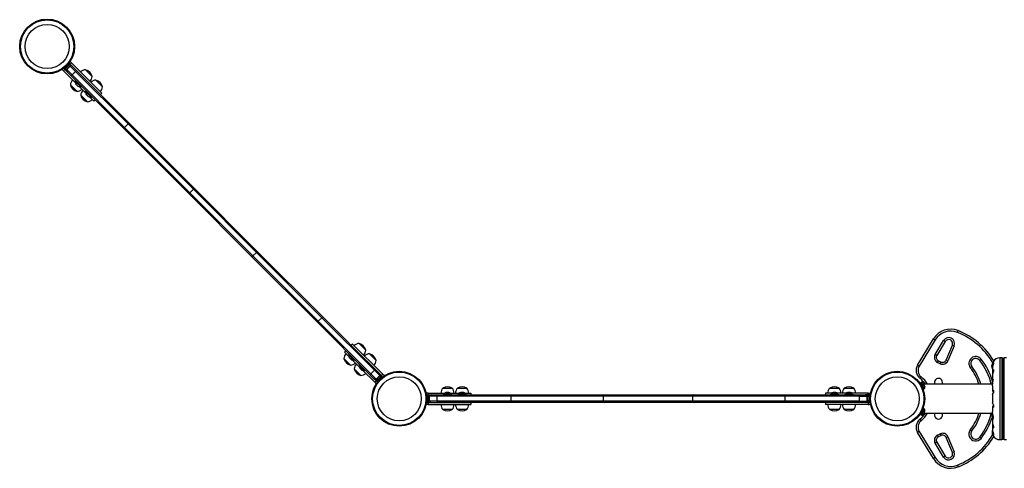
# Model space of a CAD drawing. Extents: x 1454 to 2221, y 1613 to 2247.
# Drawn here: x 1618 to 1716, y 1706 to 1751 of the extents above; entities that cross this region are included whole.
import ezdxf

# ---------------------------------------------------------------- set-up
doc = ezdxf.new("R2010")
doc.units = 0
doc.header["$LTSCALE"] = 0.125
doc.header["$MEASUREMENT"] = 0
doc.layers.add('CONTOUR', color=7, linetype='CONTINUOUS')

msp = doc.modelspace()

# ---------------------------------------------------------------- linework, layer by layer
at = {"layer": 'CONTOUR'}
for p, q in [((1622.30426, 1745.82938), (1622.78612, 1746.31124)), ((1622.35296, 1745.81175), (1622.80374, 1746.26253)), ((1622.86977, 1746.09927), (1622.51622, 1745.74572)), ((1622.69898, 1745.95893), (1622.6723, 1745.93225)), ((1622.67241, 1745.93237), (1622.68143, 1745.95363)), ((1622.68143, 1745.95363), (1622.69898, 1745.95893)), ((1622.69898, 1745.95893), (1622.76108, 1746.02104)), ((1622.78612, 1746.31124), (1622.72613, 1746.37122)), ((1622.76108, 1746.02104), (1622.78153, 1746.05372)), ((1622.76108, 1746.02104), (1622.77251, 1746.03246)), ((1622.80374, 1746.26253), (1622.77058, 1746.2957)), ((1622.78153, 1746.05372), (1622.77251, 1746.03246)), ((1622.80167, 1746.34416), (1622.87318, 1746.27264)), ((1622.93425, 1746.47674), (1622.84487, 1746.53822)), ((1623.4001, 1745.56894), (1622.86977, 1746.09927)), ((1622.87318, 1746.27264), (1623.00576, 1746.40523)), ((1622.87318, 1746.27264), (1625.87714, 1743.26868)), ((1623.00576, 1746.40523), (1622.93425, 1746.47674)), ((1623.00576, 1746.40523), (1626.00972, 1743.40127)), ((1622.13875, 1745.68125), (1622.07728, 1745.77063)), ((1622.21027, 1745.60973), (1622.13875, 1745.68125)), ((1622.34285, 1745.74231), (1622.21027, 1745.60973)), ((1622.21027, 1745.60973), (1623.38012, 1744.43988)), ((1622.24427, 1745.88936), (1622.30426, 1745.82938)), ((1622.27134, 1745.81383), (1622.34285, 1745.74231)), ((1622.3198, 1745.84492), (1622.35296, 1745.81175)), ((1622.34285, 1745.74231), (1622.55784, 1745.52732)), ((1623.04655, 1745.21539), (1622.51622, 1745.74572)), ((1622.95816, 1745.127), (1622.56759, 1745.51758)), ((1622.57156, 1745.84375), (1622.60424, 1745.8642)), ((1622.5891, 1745.84906), (1622.57156, 1745.84375)), ((1622.57833, 1745.83829), (1622.5891, 1745.84906)), ((1622.60424, 1745.8642), (1622.67241, 1745.93237)), ((1623.04655, 1745.21539), (1622.95816, 1745.127)), ((1628.18109, 1739.90408), (1622.95816, 1745.127)), ((1623.4001, 1745.56894), (1623.04655, 1745.21539)), ((1623.04655, 1745.21539), (1628.26948, 1739.99246)), ((1623.48849, 1745.65733), (1623.4001, 1745.56894)), ((1623.4001, 1745.56894), (1628.62303, 1740.34602)), ((1623.48849, 1745.65733), (1628.71142, 1740.43441)), ((1624.38204, 1745.73606), (1625.04495, 1745.07315)), ((1623.31253, 1743.80036), (1622.87944, 1744.23346)), ((1623.32754, 1743.78535), (1622.87944, 1744.23346)), ((1623.38767, 1744.69749), (1623.34383, 1744.65365)), ((1623.53012, 1744.46736), (1623.34383, 1744.65365)), ((1623.4278, 1744.56969), (1623.39463, 1744.53652)), ((1623.39463, 1744.53652), (1623.84541, 1744.08574)), ((1623.41716, 1744.32739), (1623.43763, 1744.29469)), ((1623.42605, 1744.30626), (1623.41716, 1744.32739)), ((1623.43763, 1744.29469), (1623.42605, 1744.30626)), ((1623.43763, 1744.29469), (1623.49999, 1744.23233)), ((1623.52657, 1744.20575), (1623.49964, 1744.23268)), ((1623.49999, 1744.23233), (1623.51768, 1744.22687)), ((1623.51768, 1744.22687), (1623.52657, 1744.20575)), ((1623.52657, 1744.20575), (1623.59454, 1744.13778)), ((1623.96255, 1744.03494), (1623.53012, 1744.46736)), ((1623.59454, 1744.13778), (1623.62724, 1744.11731)), ((1623.59454, 1744.13778), (1623.60955, 1744.12277)), ((1623.62724, 1744.11731), (1623.60955, 1744.12277)), ((1623.74606, 1744.07394), (1624.4071, 1743.4129)), ((1623.84541, 1744.08574), (1623.87858, 1744.1189)), ((1623.96255, 1744.03494), (1624.00639, 1744.07878)), ((1625.40902, 1744.70908), (1626.07193, 1744.04617)), ((1623.54235, 1743.57054), (1623.31253, 1743.80036)), ((1623.54235, 1743.57054), (1623.32754, 1743.78535)), ((1624.56933, 1742.54356), (1623.90642, 1743.20648)), ((1624.41465, 1743.67052), (1624.37081, 1743.62667)), ((1624.5571, 1743.44038), (1624.37081, 1743.62667)), ((1624.45478, 1743.54271), (1624.42161, 1743.50954)), ((1624.42161, 1743.50954), (1624.87239, 1743.05876)), ((1624.44414, 1743.30041), (1624.46461, 1743.26771)), ((1624.45303, 1743.27928), (1624.44414, 1743.30041)), ((1624.46461, 1743.26771), (1624.45303, 1743.27928)), ((1624.46461, 1743.26771), (1624.52697, 1743.20535)), ((1624.55355, 1743.17877), (1624.52662, 1743.2057)), ((1624.52697, 1743.20535), (1624.54466, 1743.19989)), ((1624.54466, 1743.19989), (1624.55355, 1743.17877)), ((1624.55355, 1743.17877), (1624.62152, 1743.1108)), ((1624.98953, 1743.00796), (1624.5571, 1743.44038)), ((1624.62152, 1743.1108), (1624.65422, 1743.09033)), ((1624.62152, 1743.1108), (1624.63653, 1743.09579)), ((1624.65422, 1743.09033), (1624.63653, 1743.09579)), ((1624.77304, 1743.04696), (1625.21423, 1742.60577)), ((1624.87239, 1743.05876), (1624.90556, 1743.09192)), ((1624.98953, 1743.00796), (1625.03337, 1743.0518)), ((1625.88096, 1743.26486), (1626.01355, 1743.39744)), ((1625.21805, 1742.60195), (1625.35063, 1742.73453)), ((1628.62303, 1740.34602), (1628.26948, 1739.99246)), ((1628.62303, 1740.34602), (1628.71142, 1740.43441)), ((1628.62303, 1740.34602), (1635.11231, 1733.85674)), ((1628.71142, 1740.43441), (1635.12053, 1734.02529)), ((1628.18109, 1739.90408), (1628.26948, 1739.99246)), ((1634.5902, 1733.49496), (1628.18109, 1739.90408)), ((1628.26948, 1739.99246), (1634.75875, 1733.50319)), ((1640.86429, 1727.22088), (1634.5902, 1733.49496)), ((1635.11231, 1733.85674), (1634.75875, 1733.50319)), ((1634.75875, 1733.50319), (1641.03283, 1727.22911)), ((1635.11231, 1733.85674), (1641.38639, 1727.58266)), ((1635.12053, 1734.02529), (1641.39462, 1727.75121)), ((1641.38639, 1727.58266), (1641.03283, 1727.22911)), ((1641.38639, 1727.58266), (1647.87566, 1721.09338)), ((1641.39462, 1727.75121), (1647.96405, 1721.18177)), ((1647.43372, 1720.65144), (1640.86429, 1727.22088)), ((1641.03283, 1727.22911), (1647.52211, 1720.73983)), ((1647.43372, 1720.65144), (1647.52211, 1720.73983)), ((1652.65665, 1715.42852), (1647.43372, 1720.65144)), ((1647.87566, 1721.09338), (1647.52211, 1720.73983)), ((1647.52211, 1720.73983), (1652.74504, 1715.5169)), ((1647.87566, 1721.09338), (1647.96405, 1721.18177)), ((1647.87566, 1721.09338), (1653.09859, 1715.87046)), ((1647.96405, 1721.18177), (1653.18698, 1715.95885)), ((1711.05155, 1719.63487), (1711.12081, 1719.80911)), ((1651.57581, 1718.54228), (1652.23872, 1717.87937)), ((1707.09275, 1716.37831), (1708.671, 1718.98609)), ((1708.83141, 1718.88901), (1707.25316, 1716.28123)), ((1708.671, 1718.98609), (1708.83141, 1718.88901)), ((1708.8361, 1717.44824), (1709.67377, 1718.83234)), ((1709.83418, 1718.73526), (1708.99651, 1717.35115)), ((1709.83418, 1718.73526), (1709.67377, 1718.83234)), ((1650.26418, 1717.82099), (1650.13159, 1717.68841)), ((1650.57389, 1717.24611), (1650.13542, 1717.68458)), ((1650.92709, 1718.4839), (1650.79451, 1718.35132)), ((1653.80229, 1715.34353), (1650.79833, 1718.34749)), ((1653.93487, 1715.47612), (1650.93091, 1718.48008)), ((1709.93013, 1716.88921), (1710.54591, 1718.375)), ((1710.71912, 1718.30322), (1710.10334, 1716.81742)), ((1710.54591, 1718.375), (1710.71912, 1718.30322)), ((1650.73612, 1716.37677), (1650.07321, 1717.03968)), ((1650.58144, 1717.50372), (1650.5376, 1717.45988)), ((1651.15632, 1716.84116), (1650.5376, 1717.45988)), ((1650.62157, 1717.37591), (1650.58841, 1717.34275)), ((1650.58841, 1717.34275), (1651.03919, 1716.89197)), ((1650.59989, 1717.14466), (1650.61839, 1717.11393)), ((1650.61494, 1717.11737), (1650.59989, 1717.14466)), ((1650.61839, 1717.11393), (1650.61494, 1717.11737)), ((1650.61839, 1717.11393), (1650.66424, 1717.06808)), ((1650.66424, 1717.06808), (1650.6738, 1717.07075)), ((1650.68676, 1717.04556), (1650.66508, 1717.06724)), ((1650.6738, 1717.07075), (1650.68885, 1717.04347)), ((1650.68885, 1717.04347), (1650.76368, 1716.96864)), ((1650.76368, 1716.96864), (1650.79441, 1716.95015)), ((1650.77014, 1716.96217), (1650.76452, 1716.9678)), ((1650.77014, 1716.96217), (1650.77922, 1716.9531)), ((1650.78308, 1716.95696), (1650.77922, 1716.9531)), ((1650.77922, 1716.9531), (1650.78484, 1716.94747)), ((1650.79441, 1716.95015), (1650.78484, 1716.94747)), ((1650.78484, 1716.94747), (1650.81381, 1716.9185)), ((1651.60087, 1716.21913), (1650.93983, 1716.88017)), ((1651.03919, 1716.89197), (1651.07235, 1716.92513)), ((1651.15632, 1716.84116), (1651.20016, 1716.885)), ((1652.60279, 1717.5153), (1652.83261, 1717.28549)), ((1652.60279, 1717.5153), (1652.8176, 1717.3005)), ((1652.8176, 1717.3005), (1653.2657, 1716.85239)), ((1652.83261, 1717.28549), (1653.2657, 1716.85239)), ((1708.99651, 1717.35115), (1708.8361, 1717.44824)), ((1709.07961, 1716.64719), (1709.15885, 1716.81713)), ((1709.34598, 1716.52298), (1709.07961, 1716.64719)), ((1709.15885, 1716.81713), (1709.42522, 1716.69292)), ((1709.34598, 1716.52298), (1709.42522, 1716.69292)), ((1710.10334, 1716.81742), (1709.93013, 1716.88921)), ((1713.41025, 1716.97398), (1713.26309, 1716.85778)), ((1714.59565, 1716.6892), (1714.59565, 1716.72228)), ((1714.61621, 1716.72953), (1714.60884, 1716.72953)), ((1714.64565, 1716.61523), (1714.64565, 1716.53384)), ((1715.46065, 1717.10472), (1715.25337, 1717.10472)), ((1715.25337, 1717.10472), (1715.25337, 1708.97934)), ((1715.46065, 1717.10472), (1715.46065, 1708.97934)), ((1715.58565, 1716.97972), (1715.58565, 1709.10434)), ((1715.91793, 1717.10472), (1715.71065, 1717.10472)), ((1715.71065, 1708.97934), (1715.71065, 1717.10472)), ((1651.7631, 1715.34979), (1651.10019, 1716.0127)), ((1651.60842, 1716.47674), (1651.56458, 1716.4329)), ((1652.1833, 1715.81418), (1651.56458, 1716.4329)), ((1651.64855, 1716.34893), (1651.61539, 1716.31577)), ((1651.61539, 1716.31577), (1651.76859, 1716.16257)), ((1651.64192, 1716.0904), (1651.65855, 1716.07377)), ((1651.65613, 1716.08842), (1651.67615, 1716.05617)), ((1651.65855, 1716.07377), (1651.65613, 1716.08842)), ((1651.67251, 1716.05981), (1651.65855, 1716.07377)), ((1651.67615, 1716.05617), (1651.67251, 1716.05981)), ((1651.67615, 1716.05617), (1651.74763, 1715.98469)), ((1651.74763, 1715.98469), (1651.77135, 1715.97321)), ((1651.76898, 1715.96334), (1651.74763, 1715.98469)), ((1651.76859, 1716.16257), (1652.06617, 1715.86499)), ((1651.76898, 1715.96334), (1651.77377, 1715.95855)), ((1651.77135, 1715.97321), (1651.77377, 1715.95855)), ((1651.77377, 1715.95855), (1651.83044, 1715.90188)), ((1651.83044, 1715.90188), (1651.86269, 1715.88186)), ((1651.83044, 1715.90188), (1651.83898, 1715.89334)), ((1651.83898, 1715.89334), (1651.8408, 1715.89152)), ((1651.86269, 1715.88186), (1651.83898, 1715.89334)), ((1653.13938, 1714.68062), (1651.96681, 1715.85319)), ((1652.06617, 1715.86499), (1652.09933, 1715.89815)), ((1652.1833, 1715.81418), (1652.22714, 1715.85802)), ((1653.09859, 1715.87046), (1652.74504, 1715.5169)), ((1653.09859, 1715.87046), (1653.18698, 1715.95885)), ((1653.09859, 1715.87046), (1653.62892, 1715.34013)), ((1707.09275, 1716.37831), (1707.25316, 1716.28123)), ((1712.47828, 1716.23805), (1712.33113, 1716.12185)), ((1714.48234, 1716.33109), (1714.4716, 1716.33109)), ((1714.4716, 1716.25297), (1714.4716, 1716.33109)), ((1714.4716, 1716.25297), (1714.48234, 1716.25297)), ((1714.48771, 1716.38578), (1714.47865, 1716.38578)), ((1714.47865, 1716.19828), (1714.48771, 1716.19828)), ((1714.52212, 1716.342), (1714.52212, 1716.26392)), ((1714.52212, 1716.10261), (1714.52212, 1715.71193)), ((1714.52315, 1716.22703), (1714.52315, 1716.12288)), ((1714.52315, 1715.68235), (1714.52315, 1715.50202)), ((1714.64565, 1715.94367), (1714.64565, 1715.77966)), ((1652.65665, 1715.42852), (1652.74504, 1715.5169)), ((1653.04722, 1715.03794), (1652.65665, 1715.42852)), ((1652.74504, 1715.5169), (1653.27537, 1714.98657)), ((1653.27196, 1714.8132), (1653.05697, 1715.0282)), ((1653.27196, 1714.8132), (1653.13938, 1714.68062)), ((1653.13938, 1714.68062), (1653.21089, 1714.60911)), ((1653.34347, 1714.74169), (1653.27196, 1714.8132)), ((1653.62892, 1715.34013), (1653.27537, 1714.98657)), ((1653.79218, 1715.27409), (1653.3414, 1714.82331)), ((1653.3414, 1714.82331), (1653.37456, 1714.79015)), ((1653.6631, 1715.07869), (1653.35902, 1714.77461)), ((1653.35902, 1714.77461), (1653.41901, 1714.71463)), ((1653.39315, 1715.07391), (1653.36804, 1715.0488)), ((1653.40115, 1715.0819), (1653.39315, 1715.07391)), ((1653.39438, 1715.0629), (1653.39315, 1715.07391)), ((1653.4134, 1715.09415), (1653.39438, 1715.0629)), ((1653.4134, 1715.09415), (1653.40115, 1715.0819)), ((1653.48757, 1715.16833), (1653.4134, 1715.09415)), ((1653.51394, 1715.18245), (1653.48757, 1715.16833)), ((1653.48757, 1715.16833), (1653.49499, 1715.17574)), ((1653.49499, 1715.17574), (1653.51271, 1715.19346)), ((1653.56179, 1715.24254), (1653.51271, 1715.19346)), ((1653.51271, 1715.19346), (1653.51394, 1715.18245)), ((1653.59304, 1715.26156), (1653.56179, 1715.24254)), ((1653.56179, 1715.24254), (1653.56668, 1715.24744)), ((1653.56668, 1715.24744), (1653.59304, 1715.26156)), ((1653.70901, 1715.03278), (1653.6631, 1715.07869)), ((1653.67042, 1715.08601), (1653.67528, 1715.09087)), ((1653.84088, 1715.25647), (1653.67528, 1715.09087)), ((1653.67528, 1715.09087), (1653.72163, 1715.04452)), ((1653.82534, 1715.24093), (1653.79218, 1715.27409)), ((1653.80229, 1715.34353), (1653.93487, 1715.47612)), ((1653.8738, 1715.27202), (1653.80229, 1715.34353)), ((1653.90087, 1715.19649), (1653.84088, 1715.25647)), ((1653.93487, 1715.47612), (1654.00639, 1715.4046)), ((1654.00639, 1715.4046), (1654.06786, 1715.31522)), ((1707.31942, 1715.08302), (1707.43733, 1715.22881)), ((1707.64256, 1714.77247), (1707.32123, 1714.58695)), ((1714.52212, 1715.38685), (1714.52212, 1715.04657)), ((1714.52315, 1715.50202), (1714.52877, 1715.45796)), ((1714.52315, 1715.03233), (1714.52315, 1714.8635)), ((1714.52315, 1714.8635), (1714.52948, 1714.79874)), ((1653.21089, 1714.60911), (1653.30027, 1714.54763)), ((1659.89963, 1714.10453), (1660.83713, 1714.10453)), ((1660.20544, 1713.65788), (1660.23033, 1713.66653)), ((1660.2424, 1713.66653), (1660.20544, 1713.65788)), ((1660.23033, 1713.66653), (1660.22775, 1713.66653)), ((1660.2424, 1713.66653), (1660.23033, 1713.66653)), ((1660.32254, 1713.66653), (1660.2424, 1713.66653)), ((1660.33462, 1713.65788), (1660.32254, 1713.66653)), ((1660.32931, 1713.66653), (1660.32254, 1713.66653)), ((1660.32931, 1713.66653), (1660.35934, 1713.66653)), ((1660.35951, 1713.66653), (1660.33462, 1713.65788)), ((1660.4606, 1713.66653), (1660.35951, 1713.66653)), ((1660.49756, 1713.65788), (1660.4606, 1713.66653)), ((1660.4606, 1713.66653), (1660.46575, 1713.66653)), ((1660.46575, 1713.66653), (1660.48548, 1713.66653)), ((1660.48548, 1713.66653), (1660.49756, 1713.65788)), ((1660.509, 1713.66653), (1660.48548, 1713.66653)), ((1661.352, 1714.10453), (1662.2895, 1714.10453)), ((1661.72109, 1713.66653), (1661.68012, 1713.66653)), ((1661.71622, 1713.65788), (1661.72109, 1713.66653)), ((1661.75103, 1713.66653), (1661.71622, 1713.65788)), ((1661.72905, 1713.66653), (1661.72109, 1713.66653)), ((1661.72905, 1713.66107), (1661.72905, 1713.66653)), ((1661.74188, 1713.66653), (1661.72905, 1713.66653)), ((1661.74188, 1713.66653), (1661.74984, 1713.66653)), ((1661.85684, 1713.66653), (1661.75103, 1713.66653)), ((1661.88678, 1713.65788), (1661.85684, 1713.66653)), ((1661.85981, 1713.66653), (1661.89046, 1713.66653)), ((1661.89165, 1713.66653), (1661.88678, 1713.65788)), ((1661.9565, 1713.66653), (1661.89165, 1713.66653)), ((1661.9913, 1713.65788), (1661.9565, 1713.66653)), ((1661.9565, 1713.66653), (1661.96137, 1713.66653)), ((1661.96137, 1713.66653), (1661.9913, 1713.65788)), ((1698.35743, 1714.10453), (1699.29493, 1714.10453)), ((1698.68403, 1713.65788), (1698.7004, 1713.66653)), ((1698.72162, 1713.66653), (1698.68403, 1713.65788)), ((1698.72162, 1713.66653), (1698.7004, 1713.66653)), ((1698.81775, 1713.66653), (1698.72162, 1713.66653)), ((1698.83897, 1713.65788), (1698.81775, 1713.66653)), ((1698.81775, 1713.66653), (1698.85583, 1713.66653)), ((1698.85534, 1713.66653), (1698.83897, 1713.65788)), ((1698.94353, 1713.66653), (1698.85534, 1713.66653)), ((1698.98112, 1713.65788), (1698.94353, 1713.66653)), ((1698.94353, 1713.66653), (1698.9599, 1713.66653)), ((1698.9599, 1713.66653), (1698.98112, 1713.65788)), ((1699.8098, 1714.10453), (1700.13481, 1714.10453)), ((1699.8098, 1714.10453), (1700.11358, 1714.10453)), ((1700.11358, 1714.10453), (1700.7473, 1714.10453)), ((1700.13481, 1714.10453), (1700.7473, 1714.10453)), ((1700.1364, 1713.65788), (1700.15277, 1713.66653)), ((1700.17399, 1713.66653), (1700.1364, 1713.65788)), ((1700.17399, 1713.66653), (1700.15277, 1713.66653)), ((1700.27012, 1713.66653), (1700.17399, 1713.66653)), ((1700.29134, 1713.65788), (1700.27012, 1713.66653)), ((1700.27012, 1713.66653), (1700.3082, 1713.66653)), ((1700.3077, 1713.66653), (1700.29134, 1713.65788)), ((1700.3959, 1713.66653), (1700.3077, 1713.66653)), ((1700.43349, 1713.65788), (1700.3959, 1713.66653)), ((1700.3959, 1713.66653), (1700.41227, 1713.66653)), ((1700.41227, 1713.66653), (1700.43349, 1713.65788)), ((1707.41432, 1714.6039), (1707.33642, 1714.56462)), ((1707.41432, 1714.6039), (1707.71589, 1714.00579)), ((1707.46609, 1714.60539), (1707.42421, 1714.58428)), ((1707.7531, 1714.03616), (1707.46609, 1714.60539)), ((1707.63928, 1713.96716), (1707.71589, 1714.00579)), ((1707.71778, 1714.00204), (1707.64071, 1713.96318)), ((1707.64322, 1713.95614), (1707.72112, 1713.99542)), ((1707.66396, 1714.50604), (1707.67886, 1714.49569)), ((1707.68859, 1714.47641), (1707.66396, 1714.50604)), ((1707.67886, 1714.49569), (1707.67183, 1714.50964)), ((1714.54027, 1714.47953), (1707.68701, 1714.47953)), ((1707.73212, 1714.39007), (1707.68859, 1714.47641)), ((1707.71123, 1714.01504), (1707.7531, 1714.03616)), ((1707.71778, 1714.00204), (1707.71589, 1714.00579)), ((1707.71778, 1714.00204), (1707.72112, 1713.99542)), ((1707.73412, 1714.36689), (1707.73212, 1714.39007)), ((1707.73212, 1714.39007), (1707.74904, 1714.3565)), ((1707.74902, 1714.35654), (1707.73412, 1714.36689)), ((1707.7884, 1714.27845), (1707.74902, 1714.35654)), ((1707.79758, 1714.24103), (1707.7884, 1714.27845)), ((1707.7884, 1714.27845), (1707.79558, 1714.26421)), ((1707.79558, 1714.26421), (1707.79758, 1714.24103)), ((1714.52212, 1714.34199), (1714.52212, 1713.91929)), ((1714.52315, 1713.91147), (1714.52315, 1713.86588)), ((1714.64565, 1713.87761), (1714.64565, 1713.6322)), ((1658.35214, 1713.60453), (1658.24547, 1713.5848)), ((1658.36443, 1713.38276), (1658.2796, 1713.38276)), ((1658.2796, 1712.70131), (1658.36443, 1712.70131)), ((1658.36443, 1712.9355), (1658.29888, 1712.9355)), ((1658.2995, 1712.95272), (1658.36443, 1712.95272)), ((1658.45328, 1713.60453), (1658.35214, 1713.60453)), ((1658.35214, 1713.41703), (1658.45328, 1713.41703)), ((1658.35214, 1712.66703), (1658.45328, 1712.66703)), ((1658.36443, 1712.95272), (1658.36443, 1713.38276)), ((1658.41133, 1713.36078), (1658.36443, 1713.36078)), ((1658.36443, 1712.94237), (1658.36443, 1712.9355)), ((1658.36443, 1712.70131), (1658.36443, 1712.9355)), ((1658.36443, 1712.72328), (1658.41133, 1712.72328)), ((1658.41133, 1712.72328), (1658.41133, 1713.36078)), ((1658.45328, 1713.41703), (1658.45328, 1713.60453)), ((1658.45328, 1713.60453), (1660.11154, 1713.60453)), ((1658.45328, 1713.41703), (1658.75733, 1713.41703)), ((1658.45328, 1712.66703), (1658.45328, 1712.47953)), ((1658.45328, 1712.66703), (1662.70152, 1712.66703)), ((1658.54328, 1713.15391), (1658.55193, 1713.14699)), ((1658.55193, 1713.11836), (1658.54328, 1713.15391)), ((1658.54328, 1712.98483), (1658.55193, 1713.01346)), ((1658.55193, 1712.97791), (1658.54328, 1712.98483)), ((1658.54328, 1712.87295), (1658.55193, 1712.9085)), ((1658.55193, 1712.90158), (1658.54328, 1712.87295)), ((1658.54567, 1712.8773), (1658.55221, 1712.90281)), ((1658.55193, 1713.14699), (1658.55193, 1713.1825)), ((1658.55193, 1713.13568), (1658.55193, 1713.14699)), ((1658.55193, 1713.11836), (1658.55193, 1713.13568)), ((1658.55193, 1713.01346), (1658.55193, 1713.11836)), ((1658.55193, 1713.01346), (1658.55193, 1713.00297)), ((1658.55193, 1713.00297), (1658.55193, 1712.97791)), ((1658.55193, 1712.9085), (1658.55193, 1712.97791)), ((1658.55193, 1712.9085), (1658.55193, 1712.90158)), ((1659.32346, 1713.29203), (1658.57346, 1713.29203)), ((1658.57346, 1712.79203), (1658.57346, 1713.29203)), ((1659.32346, 1712.79203), (1658.57346, 1712.79203)), ((1658.77111, 1713.41703), (1659.32346, 1713.41703)), ((1659.32346, 1713.41703), (1659.32346, 1713.29203)), ((1659.32346, 1713.41703), (1666.70979, 1713.41703)), ((1666.70979, 1713.29203), (1659.32346, 1713.29203)), ((1659.32346, 1712.79203), (1659.32346, 1713.29203)), ((1659.32346, 1712.79203), (1659.32346, 1712.66703)), ((1666.70979, 1712.79203), (1659.32346, 1712.79203)), ((1666.70979, 1712.66703), (1659.32346, 1712.66703)), ((1659.93088, 1713.47903), (1659.93088, 1713.41703)), ((1659.93088, 1713.47903), (1660.80588, 1713.47903)), ((1660.04963, 1713.52593), (1660.04963, 1713.47903)), ((1660.47047, 1713.52593), (1660.04963, 1713.52593)), ((1660.68713, 1713.52593), (1660.47047, 1713.52593)), ((1660.62905, 1713.60453), (1661.56391, 1713.60453)), ((1660.68713, 1713.47903), (1660.68713, 1713.52593)), ((1660.80588, 1713.41703), (1660.80588, 1713.47903)), ((1661.38325, 1713.47903), (1661.38325, 1713.41703)), ((1661.38325, 1713.47903), (1662.25825, 1713.47903)), ((1661.502, 1713.52593), (1661.502, 1713.47903)), ((1662.1395, 1713.52593), (1661.502, 1713.52593)), ((1662.08142, 1713.60453), (1662.70152, 1713.60453)), ((1662.1395, 1713.47903), (1662.1395, 1713.52593)), ((1662.25825, 1713.41703), (1662.25825, 1713.47903)), ((1662.70693, 1713.41703), (1662.70693, 1713.60453)), ((1662.70693, 1712.47953), (1662.70693, 1712.66703)), ((1666.70979, 1713.41703), (1666.70979, 1713.29203)), ((1666.70979, 1713.41703), (1676.00038, 1713.41703)), ((1675.88702, 1713.29203), (1666.70979, 1713.29203)), ((1666.70979, 1712.79203), (1666.70979, 1713.29203)), ((1666.70979, 1712.79203), (1666.70979, 1712.66703)), ((1675.88702, 1712.79203), (1666.70979, 1712.79203)), ((1676.00038, 1712.66703), (1666.70979, 1712.66703)), ((1684.75991, 1713.29203), (1675.88702, 1713.29203)), ((1675.88702, 1712.79203), (1675.88702, 1713.29203)), ((1684.75991, 1712.79203), (1675.88702, 1712.79203)), ((1676.00038, 1713.41703), (1684.87327, 1713.41703)), ((1684.87327, 1712.66703), (1676.00038, 1712.66703)), ((1693.93713, 1713.29203), (1684.75991, 1713.29203)), ((1684.75991, 1712.79203), (1684.75991, 1713.29203)), ((1693.93713, 1712.79203), (1684.75991, 1712.79203)), ((1684.87327, 1713.41703), (1693.93713, 1713.41703)), ((1693.93713, 1712.66703), (1684.87327, 1712.66703)), ((1693.93713, 1713.41703), (1693.93713, 1713.29203)), ((1693.93713, 1713.41703), (1701.32346, 1713.41703)), ((1701.32346, 1713.29203), (1693.93713, 1713.29203)), ((1693.93713, 1712.79203), (1693.93713, 1713.29203)), ((1693.93713, 1712.79203), (1693.93713, 1712.66703)), ((1701.32346, 1712.79203), (1693.93713, 1712.79203)), ((1701.32346, 1712.66703), (1693.93713, 1712.66703)), ((1697.94, 1713.60453), (1697.94, 1713.41703)), ((1697.94, 1712.66703), (1697.94, 1712.47953)), ((1698.56934, 1713.60453), (1697.94541, 1713.60453)), ((1702.19365, 1712.66703), (1697.94541, 1712.66703)), ((1698.38868, 1713.47903), (1698.38868, 1713.41703)), ((1698.38868, 1713.47903), (1699.00022, 1713.47903)), ((1698.50743, 1713.52593), (1698.50743, 1713.47903)), ((1699.14493, 1713.52593), (1698.50743, 1713.52593)), ((1699.00022, 1713.47903), (1699.26368, 1713.47903)), ((1700.02171, 1713.60453), (1699.08686, 1713.60453)), ((1699.14493, 1713.47903), (1699.14493, 1713.52593)), ((1699.26368, 1713.41703), (1699.26368, 1713.47903)), ((1699.84105, 1713.47903), (1699.84105, 1713.41703)), ((1699.84105, 1713.47903), (1700.45259, 1713.47903)), ((1699.9598, 1713.52593), (1699.9598, 1713.47903)), ((1700.5973, 1713.52593), (1699.9598, 1713.52593)), ((1700.45259, 1713.47903), (1700.71605, 1713.47903)), ((1702.19365, 1713.60453), (1700.53923, 1713.60453)), ((1700.5973, 1713.47903), (1700.5973, 1713.52593)), ((1700.71605, 1713.41703), (1700.71605, 1713.47903)), ((1701.32346, 1713.29203), (1701.32346, 1713.41703)), ((1701.32346, 1713.41703), (1701.87582, 1713.41703)), ((1701.32346, 1713.29203), (1702.07346, 1713.29203)), ((1701.32346, 1712.79203), (1701.32346, 1713.29203)), ((1701.32346, 1712.66703), (1701.32346, 1712.79203)), ((1701.32346, 1712.79203), (1702.07346, 1712.79203)), ((1702.19365, 1713.41703), (1701.88342, 1713.41703)), ((1702.07346, 1712.79203), (1702.07346, 1713.29203)), ((1702.10365, 1713.18359), (1702.095, 1713.14602)), ((1702.095, 1713.16743), (1702.10365, 1713.18359)), ((1702.095, 1713.18266), (1702.095, 1713.16743)), ((1702.095, 1713.14602), (1702.095, 1713.04961)), ((1702.095, 1713.04961), (1702.10365, 1713.0282)), ((1702.095, 1713.01204), (1702.095, 1713.04961)), ((1702.10365, 1713.0282), (1702.095, 1713.01204)), ((1702.095, 1713.01204), (1702.095, 1712.92421)), ((1702.095, 1712.92421), (1702.10365, 1712.88664)), ((1702.095, 1712.92421), (1702.095, 1712.90805)), ((1702.10365, 1712.88664), (1702.095, 1712.90805)), ((1702.19365, 1713.41703), (1702.19365, 1713.60453)), ((1702.19365, 1713.60453), (1702.29478, 1713.60453)), ((1702.29478, 1713.41703), (1702.19365, 1713.41703)), ((1702.19365, 1712.66703), (1702.19365, 1712.47953)), ((1702.29478, 1712.66703), (1702.19365, 1712.66703)), ((1702.2825, 1713.36078), (1702.2356, 1713.36078)), ((1702.2356, 1713.36078), (1702.2356, 1712.72328)), ((1702.2356, 1712.72328), (1702.2825, 1712.72328)), ((1702.36733, 1713.38276), (1702.2825, 1713.38276)), ((1702.2825, 1713.38276), (1702.2825, 1712.70131)), ((1702.2825, 1712.70131), (1702.36733, 1712.70131)), ((1702.29478, 1713.60453), (1702.40146, 1713.5848)), ((1714.52212, 1713.43263), (1714.52212, 1712.65146)), ((1658.35214, 1712.47953), (1658.24547, 1712.49926)), ((1658.45328, 1712.47953), (1658.35214, 1712.47953)), ((1658.45328, 1712.47953), (1662.70152, 1712.47953)), ((1660.51211, 1711.97953), (1659.89963, 1711.97953)), ((1660.53334, 1711.97953), (1659.89963, 1711.97953)), ((1660.83713, 1711.97953), (1660.51211, 1711.97953)), ((1660.83713, 1711.97953), (1660.53334, 1711.97953)), ((1662.2895, 1711.97953), (1661.352, 1711.97953)), ((1702.19365, 1712.47953), (1697.94541, 1712.47953)), ((1699.29493, 1711.97953), (1698.35743, 1711.97953)), ((1700.7473, 1711.97953), (1699.8098, 1711.97953)), ((1702.19365, 1712.47953), (1702.29478, 1712.47953)), ((1702.29478, 1712.47953), (1702.40146, 1712.49926)), ((1707.41432, 1711.48016), (1707.71589, 1712.07827)), ((1707.46609, 1711.47867), (1707.7531, 1712.0479)), ((1707.71589, 1712.07827), (1707.63928, 1712.11691)), ((1707.64071, 1712.12088), (1707.71778, 1712.08202)), ((1707.72112, 1712.08864), (1707.64322, 1712.12792)), ((1707.68859, 1711.60766), (1707.73212, 1711.69399)), ((1707.7531, 1712.0479), (1707.71123, 1712.06902)), ((1707.71778, 1712.08202), (1707.71589, 1712.07827)), ((1707.71778, 1712.08202), (1707.72112, 1712.08864)), ((1707.74902, 1711.72752), (1707.73205, 1711.69386)), ((1707.73212, 1711.69399), (1707.73412, 1711.71717)), ((1707.73412, 1711.71717), (1707.74902, 1711.72752)), ((1707.74902, 1711.72752), (1707.7884, 1711.80561)), ((1707.7884, 1711.80561), (1707.79758, 1711.84303)), ((1707.7884, 1711.80561), (1707.79558, 1711.81985)), ((1707.79758, 1711.84303), (1707.79558, 1711.81985)), ((1714.52212, 1712.16482), (1714.52212, 1711.78892)), ((1714.52315, 1712.21818), (1714.52315, 1712.17259)), ((1714.64565, 1712.45186), (1714.64565, 1712.20646)), ((1707.31942, 1711.00104), (1707.43733, 1710.85525)), ((1707.64256, 1711.3116), (1707.32123, 1711.49711)), ((1707.33642, 1711.51944), (1707.41432, 1711.48016)), ((1707.42421, 1711.49978), (1707.46609, 1711.47867)), ((1707.66396, 1711.57802), (1707.68859, 1711.60766)), ((1707.67886, 1711.58837), (1707.66396, 1711.57802)), ((1707.67183, 1711.57442), (1707.67886, 1711.58837)), ((1707.68701, 1711.60453), (1714.49285, 1711.60453)), ((1714.48234, 1711.45609), (1714.4716, 1711.45609)), ((1714.4716, 1711.37797), (1714.4716, 1711.45609)), ((1714.4716, 1711.37797), (1714.48234, 1711.37797)), ((1714.48771, 1711.51078), (1714.47865, 1711.51078)), ((1714.47865, 1711.32328), (1714.48771, 1711.32328)), ((1714.52212, 1710.99561), (1714.52212, 1710.69748)), ((1714.52315, 1711.13146), (1714.52315, 1711.01359)), ((1714.59565, 1711.01192), (1714.59565, 1711.42487)), ((1714.60884, 1711.04554), (1714.60884, 1711.36042)), ((1707.25316, 1709.80283), (1707.09275, 1709.70575)), ((1707.25316, 1709.80283), (1708.83141, 1707.19505)), ((1712.33113, 1709.96222), (1712.47828, 1709.84602)), ((1714.52212, 1710.3721), (1714.52212, 1709.98159)), ((1714.52212, 1709.82012), (1714.52212, 1709.73577)), ((1714.52944, 1710.62598), (1714.52315, 1710.58204)), ((1714.52315, 1710.58204), (1714.52315, 1710.40172)), ((1714.52315, 1709.95068), (1714.52315, 1709.85703)), ((1714.64565, 1710.30441), (1714.64565, 1710.14039)), ((1708.671, 1707.09797), (1707.09275, 1709.70575)), ((1709.07961, 1709.43687), (1709.34598, 1709.56108)), ((1709.15885, 1709.26694), (1709.07961, 1709.43687)), ((1709.42522, 1709.39115), (1709.15885, 1709.26694)), ((1709.34598, 1709.56108), (1709.42522, 1709.39115)), ((1710.10334, 1709.26664), (1709.93013, 1709.19486)), ((1710.54591, 1707.70906), (1709.93013, 1709.19486)), ((1710.10334, 1709.26664), (1710.71912, 1707.78085)), ((1713.41025, 1709.11009), (1713.26309, 1709.22629)), ((1714.64565, 1709.55022), (1714.64565, 1709.46883)), ((1715.25337, 1708.97934), (1715.46065, 1708.97934)), ((1715.71065, 1708.97934), (1715.91793, 1708.97934)), ((1708.99651, 1708.73291), (1708.8361, 1708.63583)), ((1709.67377, 1707.25172), (1708.8361, 1708.63583)), ((1708.99651, 1708.73291), (1709.83418, 1707.34881)), ((1710.71912, 1707.78085), (1710.54591, 1707.70906)), ((1708.83141, 1707.19505), (1708.671, 1707.09797)), ((1709.83418, 1707.34881), (1709.67377, 1707.25172)), ((1711.05155, 1706.44919), (1711.12081, 1706.27495))]:
    msp.add_line(p, q, dxfattribs=at)
at = {"layer": 'CONTOUR', "flags": 128}
for points in [[(1714.48925, 1716.46383), (1714.48913, 1716.46322), (1714.48867, 1716.46094), (1714.48794, 1716.45727), (1714.48771, 1716.45609)], [(1714.48771, 1716.22172), (1714.48851, 1716.21681), (1714.48905, 1716.21153), (1714.48926, 1716.20657), (1714.48913, 1716.20248), (1714.48867, 1716.19964), (1714.48794, 1716.19834), (1714.48771, 1716.19828)], [(1714.48771, 1716.12797), (1714.48851, 1716.12393), (1714.48905, 1716.12122), (1714.48926, 1716.12017), (1714.48925, 1716.12023)], [(1714.52288, 1714.34115), (1714.52265, 1714.3599), (1714.53488, 1714.45317), (1714.55896, 1714.57084), (1714.586, 1714.70912), (1714.5956, 1714.77769), (1714.60082, 1714.84568), (1714.59595, 1714.95349), (1714.57647, 1715.0296), (1714.54923, 1715.07342), (1714.53645, 1715.07953), (1714.52671, 1715.07328), (1714.52315, 1715.03233)], [(1714.64565, 1713.87761), (1714.59872, 1713.90787), (1714.56049, 1713.92742), (1714.53482, 1713.93356), (1714.52266, 1713.92473), (1714.52315, 1713.91147)], [(1714.52331, 1713.43205), (1714.52357, 1713.4422), (1714.53398, 1713.46886), (1714.55394, 1713.50442), (1714.58296, 1713.54825), (1714.64565, 1713.6322)], [(1714.52315, 1711.01359), (1714.52242, 1710.98779), (1714.53573, 1710.95855), (1714.56458, 1710.96797), (1714.60061, 1711.02505), (1714.61543, 1711.07193), (1714.62518, 1711.13177), (1714.62771, 1711.19238), (1714.62395, 1711.26091), (1714.60285, 1711.3939), (1714.56931, 1711.53631), (1714.5512, 1711.60947), (1714.53554, 1711.67958), (1714.52557, 1711.73911), (1714.5222, 1711.79073)], [(1714.64565, 1712.45186), (1714.59872, 1712.51374), (1714.56049, 1712.56924), (1714.53482, 1712.6135), (1714.52266, 1712.64621), (1714.52288, 1712.65191)], [(1714.52315, 1712.17259), (1714.52357, 1712.15677), (1714.53398, 1712.15056), (1714.55394, 1712.15419), (1714.58296, 1712.16733), (1714.64565, 1712.20646)], [(1714.48925, 1711.58883), (1714.48913, 1711.58822), (1714.48867, 1711.58594), (1714.48794, 1711.58227), (1714.48771, 1711.58109)], [(1714.48771, 1711.34672), (1714.48851, 1711.34181), (1714.48905, 1711.33653), (1714.48926, 1711.33157), (1714.48913, 1711.32748), (1714.48867, 1711.32464), (1714.48794, 1711.32334), (1714.48771, 1711.32328)], [(1714.48771, 1711.25297), (1714.48851, 1711.24893), (1714.48905, 1711.24622), (1714.48926, 1711.24517), (1714.48925, 1711.24523)], [(1714.50065, 1709.79203), (1714.50791, 1709.73712), (1714.51688, 1709.69352)], [(1714.60002, 1709.38254), (1714.60105, 1709.38021), (1714.58947, 1709.40707), (1714.56588, 1709.47079), (1714.53857, 1709.57397), (1714.52841, 1709.63626), (1714.52269, 1709.7059), (1714.52294, 1709.74257)]]:
    msp.add_lwpolyline(points, dxfattribs=at)
at = {"layer": 'CONTOUR'}
for centre, radius in [((1620.57168, 1748.04382), 2.7275), ((1620.57168, 1748.04382), 2.64952), ((1620.57168, 1748.04382), 2.18858), ((1655.57346, 1713.04203), 2.7275), ((1655.57346, 1713.04203), 2.64952), ((1705.07346, 1713.04203), 2.7275), ((1705.07346, 1713.04203), 2.64952), ((1655.57346, 1713.04203), 2.18858), ((1705.07346, 1713.04203), 2.18858)]:
    msp.add_circle(centre, radius, dxfattribs=at)
for centre, radius, start, end in [((1622.7302, 1746.27781), 0.09752, 42.8720225, 94.6208269), ((1622.56489, 1746.17641), 0.2539, 326.7410756, 19.8293423), ((1622.94324, 1745.89323), 0.21875, 45, 109.6230665), ((1622.33768, 1745.8853), 0.09752, 175.3791731, 227.1279775), ((1622.43909, 1746.0506), 0.2539, 250.1706577, 303.2589244), ((1622.72227, 1745.67226), 0.21875, 160.3769335, 225), ((1624.43591, 1744.9723), 0.76565, 94.0347552, 134.8531544), ((1624.13621, 1744.82732), 0.94141, 15.1371656, 74.8628344), ((1624.2812, 1745.12702), 0.76565, 315.1468456, 355.9652448), ((1623.64319, 1744.17958), 0.76565, 135.1468456, 175.9652448), ((1623.78818, 1744.47929), 0.94141, 195.1371656, 254.8628344), ((1623.63348, 1744.45039), 0.2539, 160.1706577, 213.2589244), ((1623.75929, 1744.32459), 0.2539, 236.7410756, 289.8293423), ((1625.46289, 1743.94532), 0.76565, 94.0347552, 134.8531544), ((1625.16319, 1743.80034), 0.94141, 15.1371656, 74.8628344), ((1625.30818, 1744.10004), 0.76565, 315.1468456, 355.9652448), ((1623.48848, 1744.3343), 0.76565, 274.0347552, 314.8531544), ((1624.67017, 1743.1526), 0.76565, 135.1468456, 175.9652448), ((1624.81516, 1743.45231), 0.94141, 195.1371656, 254.8628344), ((1624.66046, 1743.42341), 0.2539, 160.1706577, 213.2589244), ((1624.78627, 1743.29761), 0.2539, 236.7410756, 289.8293423), ((1624.51546, 1743.30732), 0.76565, 274.0347552, 314.8531544), ((1634.66882, 1733.61496), 0.14346, 236.7700655, 308.8199145), ((1635.00053, 1733.94667), 0.14346, 321.1800855, 33.2299345), ((1641.27461, 1727.67259), 0.14346, 321.1800855, 33.2299345), ((1640.9429, 1727.34088), 0.14346, 236.7700655, 308.8199145), ((1710.38204, 1717.95056), 2, 68.3223535, 148.8174351), ((1710.38204, 1717.95056), 1.8125, 68.3223535, 148.8174351), ((1708.43092, 1713.04203), 7.0946, 30.434234, 68.3223535), ((1708.43092, 1713.04203), 7.2821, 31.1304724, 68.3223535), ((1651.62968, 1717.77853), 0.76565, 94.0347552, 134.8531544), ((1651.32998, 1717.63354), 0.94141, 15.1371656, 74.8628344), ((1710.17638, 1718.52815), 0.5875, 337.4887742, 148.8174351), ((1710.17638, 1718.52815), 0.4, 337.4887742, 148.8174351), ((1651.47497, 1717.93324), 0.76565, 315.1468456, 355.9652448), ((1650.83696, 1716.98581), 0.76565, 135.1468456, 175.9652448), ((1650.98195, 1717.28551), 0.94141, 195.1371656, 254.8628344), ((1650.82725, 1717.25662), 0.2539, 160.1706577, 213.2589244), ((1650.68225, 1717.14052), 0.76565, 274.0347552, 314.8531544), ((1650.95306, 1717.13081), 0.2539, 237.1207487, 289.8293423), ((1652.65666, 1716.75155), 0.76565, 94.0347552, 134.8531544), ((1652.35696, 1716.60656), 0.94141, 15.1371656, 74.8628344), ((1652.50195, 1716.90626), 0.76565, 315.1468456, 355.9652448), ((1709.31733, 1717.15699), 0.5625, 148.8174351, 245), ((1709.31733, 1717.15699), 0.375, 148.8174351, 245), ((1709.5837, 1717.03278), 0.5625, 245, 337.4887742), ((1709.5837, 1717.03278), 0.375, 245, 337.4887742), ((1712.87069, 1716.54791), 0.6875, 38.296525, 218.296525), ((1712.87069, 1716.54791), 0.5, 38.296525, 218.296525), ((1708.43092, 1713.04203), 6.1571, 13.5014783, 38.296525), ((1708.43092, 1713.04203), 6.3446, 16.1030457, 38.296525), ((1715.2736, 1716.29203), 0.80295, 147.5996119, 167.6376845), ((1715.05932, 1716.27127), 0.53799, 140.256728, 184.7160954), ((1715.40958, 1716.3333), 0.88691, 151.8608273, 179.5503207), ((1714.60884, 1716.71391), 0.01562, 90, 147.5996119), ((1715.25337, 1716.37347), 0.73125, 90, 148.8603769), ((1715.46065, 1716.97972), 0.125, 0, 90), ((1715.71065, 1716.97972), 0.125, 90, 180), ((1651.86394, 1715.95883), 0.76565, 135.1468456, 175.9652448), ((1652.00893, 1716.25853), 0.94141, 195.1371656, 254.8628344), ((1651.85423, 1716.22964), 0.2539, 160.1706577, 213.2589244), ((1651.98004, 1716.10383), 0.2539, 236.7410756, 289.8293423), ((1707.94828, 1715.86055), 1, 148.8174351, 231.0341941), ((1707.94828, 1715.86055), 0.8125, 148.8174351, 231.0341941), ((1708.43092, 1713.04203), 4.9696, 16.813594, 38.296525), ((1708.43092, 1713.04203), 5.1571, 16.1851462, 38.296525), ((1715.2736, 1716.29203), 0.80295, 177.2115366, 182.7884634), ((1714.4918, 1716.38969), 0.01372, 163.4630276, 196.5369724), ((1714.56802, 1716.29203), 0.08971, 175.0039751, 184.9960249), ((1714.50357, 1716.19437), 0.02523, 171.0942575, 188.9057425), ((1715.07898, 1716.33847), 0.60286, 168.7491932, 174.754054), ((1715.07898, 1716.24472), 0.60286, 168.7491932, 174.754054), ((1715.07898, 1716.33934), 0.60286, 185.245946, 191.2508068), ((1715.07898, 1716.24559), 0.60286, 185.245946, 191.2508068), ((1714.44397, 1716.37406), 0.04528, 345.0019131, 14.9980869), ((1715.2736, 1716.29203), 0.80295, 192.3627041, 200.6842274), ((1714.77869, 1715.72193), 0.25859, 120.9634818, 188.8055855), ((1715.3734, 1716.09448), 0.85009, 148.8798154, 179.6747461), ((1715.32291, 1715.35348), 0.80019, 147.8195051, 177.7730216), ((1651.70923, 1716.11354), 0.76565, 274.0347552, 314.8531544), ((1653.2019, 1715.19262), 0.21875, 225, 289.6230665), ((1653.58025, 1714.90944), 0.2539, 146.7410756, 199.8293423), ((1653.41494, 1714.80804), 0.09752, 222.8720225, 274.6208269), ((1653.70605, 1715.03525), 0.2539, 70.1706577, 123.5811757), ((1653.42287, 1715.41359), 0.21875, 340.3769335, 45), ((1653.80635, 1715.19994), 0.09872, 354.6719607, 46.898194), ((1705.66867, 1713.04203), 2.625, 33.2038225, 51.0341941), ((1705.66867, 1713.04203), 2.8125, 30.7378687, 51.0341941), ((1709.16867, 1714.66703), 0.4, 360, 207.9531869), ((1709.16867, 1714.66703), 0.4, 332.0468131, 360), ((1715.1977, 1714.60281), 0.7, 149.5429064, 174.7356677), ((1715.1977, 1714.73126), 0.7, 185.2643323, 200.1817306), ((1660.47778, 1713.60257), 0.76565, 139.0347552, 179.8531544), ((1660.36838, 1713.28812), 0.94141, 60.1371656, 119.8628344), ((1660.27942, 1713.41794), 0.2539, 101.7410756, 154.8293423), ((1660.45734, 1713.41794), 0.2539, 25.1706577, 78.2589244), ((1660.25898, 1713.60257), 0.76565, 0.1468456, 40.9652448), ((1661.93015, 1713.60257), 0.76565, 139.0347552, 179.8531544), ((1661.82075, 1713.28812), 0.94141, 60.1371656, 119.8628344), ((1661.73179, 1713.41794), 0.2539, 102.1207487, 154.8293423), ((1661.9097, 1713.41794), 0.2539, 25.1706577, 78.2589244), ((1661.71135, 1713.60257), 0.76565, 0.1468456, 40.9652448), ((1698.93558, 1713.60257), 0.76565, 139.0347552, 179.8531544), ((1698.82618, 1713.28812), 0.94141, 60.1371656, 119.8628344), ((1698.73722, 1713.41794), 0.2539, 101.7410756, 154.8293423), ((1698.91514, 1713.41794), 0.2539, 25.1706577, 78.2589244), ((1698.71678, 1713.60257), 0.76565, 0.1468456, 40.9652448), ((1700.38795, 1713.60257), 0.76565, 139.0347552, 179.8531544), ((1700.27855, 1713.28812), 0.94141, 60.1371656, 119.8628344), ((1700.18959, 1713.41794), 0.2539, 101.7410756, 154.8293423), ((1700.36751, 1713.41794), 0.2539, 25.1706577, 78.2589244), ((1700.16915, 1713.60257), 0.76565, 0.1468456, 40.9652448), ((1707.47312, 1714.35159), 0.2539, 38.4987863, 91.587053), ((1707.55322, 1714.19272), 0.2539, 321.9283684, 15.0166351), ((1715.08754, 1714.12762), 0.62213, 204.8798139, 224.7417666), ((1658.34852, 1713.31958), 0.09752, 87.8720225, 139.6208269), ((1658.34852, 1712.76448), 0.09752, 220.3791731, 272.1279775), ((1658.30334, 1713.13099), 0.2539, 11.7410756, 64.8293423), ((1658.30334, 1712.95307), 0.2539, 295.1706577, 341.2021413), ((1658.77111, 1713.19828), 0.21875, 90, 154.6230665), ((1658.77111, 1712.88578), 0.21875, 205.3769335, 270), ((1676.02964, 1713.27659), 0.14346, 101.7700655, 173.8199145), ((1676.02964, 1712.80748), 0.14346, 186.1800855, 258.2299345), ((1684.90254, 1713.27659), 0.14346, 101.7700655, 173.8199145), ((1684.90254, 1712.80748), 0.14346, 186.1800855, 258.2299345), ((1701.87582, 1713.19828), 0.21875, 25.3769335, 90), ((1701.87582, 1712.88578), 0.21875, 270, 334.6230665), ((1702.34359, 1713.13099), 0.2539, 115.1706577, 168.2589244), ((1702.34359, 1712.95307), 0.2539, 191.7410756, 244.8293423), ((1702.2984, 1713.31958), 0.09752, 40.3791731, 92.1279775), ((1702.2984, 1712.76448), 0.09752, 267.8720225, 319.6208269), ((1660.47778, 1712.48149), 0.76565, 180.1468456, 220.9652448), ((1660.36838, 1712.79594), 0.94141, 240.1371656, 299.8628344), ((1660.25898, 1712.48149), 0.76565, 319.0347552, 359.8531544), ((1661.93015, 1712.48149), 0.76565, 180.1468456, 220.9652448), ((1661.82075, 1712.79594), 0.94141, 240.1371656, 299.8628344), ((1661.71135, 1712.48149), 0.76565, 319.0347552, 359.8531544), ((1698.93558, 1712.48149), 0.76565, 180.1468456, 220.9652448), ((1698.82618, 1712.79594), 0.94141, 240.1371656, 299.8628344), ((1698.71678, 1712.48149), 0.76565, 319.0347552, 359.8531544), ((1700.38795, 1712.48149), 0.76565, 180.1468456, 220.9652448), ((1700.27855, 1712.79594), 0.94141, 240.1371656, 299.8628344), ((1700.16915, 1712.48149), 0.76565, 319.0347552, 359.8531544), ((1707.55322, 1711.89134), 0.2539, 344.9833649, 38.0716316), ((1715.2736, 1711.41703), 0.80295, 158.8024347, 167.6387547), ((1715.01262, 1712.00854), 0.53248, 133.5647317, 156.8136878), ((1707.94828, 1710.22352), 1, 128.9658059, 211.1825649), ((1707.94828, 1710.22352), 0.8125, 128.9658059, 211.1825649), ((1705.66867, 1713.04203), 2.625, 308.9658059, 326.7961775), ((1705.66867, 1713.04203), 2.8125, 308.9658059, 329.2621313), ((1707.47312, 1711.73247), 0.2539, 268.412947, 321.5012137), ((1709.16867, 1711.41703), 0.4, 152.0468131, 27.9531869), ((1708.43092, 1713.04203), 4.9696, 321.703475, 343.186406), ((1708.43092, 1713.04203), 5.1571, 321.703475, 343.8148538), ((1708.43092, 1713.04203), 6.1571, 321.703475, 346.4985217), ((1708.43092, 1713.04203), 6.3446, 321.703475, 343.0950208), ((1715.2736, 1711.41703), 0.80295, 177.2115366, 180), ((1715.2736, 1711.41703), 0.80295, 180, 182.7884634), ((1714.4918, 1711.51469), 0.01372, 163.4630276, 196.5369725), ((1714.56802, 1711.41703), 0.08971, 175.0039751, 184.9960249), ((1714.50357, 1711.31937), 0.02523, 171.0942575, 188.9057425), ((1715.07898, 1711.46347), 0.60286, 168.7491932, 174.754054), ((1715.07898, 1711.36972), 0.60286, 168.7491932, 174.754054), ((1715.07898, 1711.46434), 0.60286, 185.245946, 191.2508068), ((1715.07898, 1711.37059), 0.60286, 185.245946, 191.2508068), ((1714.44397, 1711.49906), 0.04528, 345.0019131, 14.9980869), ((1715.2736, 1711.41703), 0.80295, 192.3625653, 211.0697967), ((1712.87069, 1709.53615), 0.6875, 141.703475, 321.703475), ((1712.87069, 1709.53615), 0.5, 141.703475, 321.703475), ((1715.1977, 1709.72781), 0.7, 164.5018648, 174.7356677), ((1714.7739, 1710.35988), 0.25421, 170.5282771, 239.7026556), ((1715.05525, 1709.81151), 0.53404, 175.1103383, 219.9168383), ((1715.30925, 1710.72705), 0.78676, 181.8654572, 212.4932028), ((1715.36788, 1709.98883), 0.84498, 180.1559203, 211.2701806), ((1709.31733, 1708.92707), 0.5625, 115, 211.1825649), ((1709.31733, 1708.92707), 0.375, 115, 211.1825649), ((1709.5837, 1709.05128), 0.5625, 22.5112258, 115), ((1709.5837, 1709.05128), 0.375, 22.5112258, 115), ((1708.43092, 1713.04203), 7.0946, 291.6776465, 329.8834418), ((1708.43092, 1713.04203), 7.2821, 291.6776465, 328.8695276), ((1715.25337, 1709.71059), 0.73125, 206.6692369, 270), ((1715.46065, 1709.10434), 0.125, 270, 360), ((1715.71065, 1709.10434), 0.125, 180, 270), ((1710.17638, 1707.55591), 0.5875, 211.1825649, 22.5112258), ((1710.38204, 1708.1335), 2, 211.1825649, 291.6776465), ((1710.38204, 1708.1335), 1.8125, 211.1825649, 291.6776465), ((1710.17638, 1707.55591), 0.4, 211.1825649, 22.5112258)]:
    msp.add_arc(centre, radius, start, end, dxfattribs=at)

doc.saveas('drawing.dxf')
